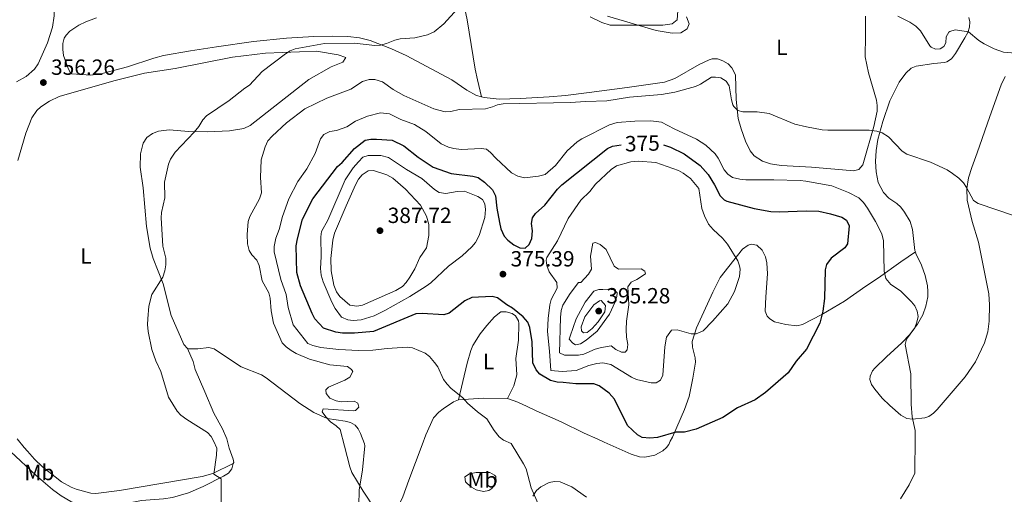
# Model space of a CAD drawing. Units: metres. Extents: x 628089 to 632599, y 678523 to 681576.
# Drawn here: x 629298 to 629747, y 679642 to 679858 of the extents above; entities that cross this region are included whole.
import ezdxf
from ezdxf.enums import TextEntityAlignment as Align

# ---------------------------------------------------------------- set-up
doc = ezdxf.new("R2010")
doc.units = ezdxf.units.M
doc.header["$MEASUREMENT"] = 0
for name, color, linetype, lineweight in [('Carátula', 7, 'Continuous', 5), ('Elementos auxiliares', 7, 'Continuous', 5), ('Entidades rústicas y varios', 7, 'Continuous', 5), ('Relieve y altimetría', 7, 'Continuous', 5), ('Textos de rotulación', 7, 'Continuous', 5)]:
    doc.layers.add(name, color=color, linetype=linetype, lineweight=lineweight)
doc.styles.add('Style-arial', font='arial.shx', dxfattribs={"bigfont": 'arialbig.shx'})
doc.styles.add('Style-Arial Narrow', font='txt')
doc.styles.add('Style-Helvetica-Narrow-Oblique', font='txt')

# ---------------------------------------------------------------- blocks, each defined once
blk = doc.blocks.new('5PATER')
at = {"layer": 'Relieve y altimetría', "linetype": 'Continuous', "lineweight": 5}
h = blk.add_hatch(color=250, dxfattribs=at)
edge = h.paths.add_edge_path()
edge.add_ellipse((0, 0), major_axis=(-1.095731442945027, -1.110710700472634), ratio=0.9994222409660319, start_angle=0, end_angle=360)

msp = doc.modelspace()

# ---------------------------------------------------------------- linework, layer by layer
at = {"layer": 'Carátula', "color": 7, "linetype": 'Continuous', "lineweight": 5}
msp.add_3dface([(628144.31, 678523.26), (632598.54, 678606.03), (632543.3600000001, 681575.52), (628089.1300000001, 681492.76)], dxfattribs=at)
at = {"layer": 'Elementos auxiliares', "color": 250, "linetype": 'Continuous', "lineweight": 5}
msp.add_3dface([(629002.9299999999, 678933.23), (628960.48, 681246.4299999999), (632396.77, 681310.31), (632440.3400000001, 678997.1000000001)], dxfattribs=at)
at = {"layer": 'Entidades rústicas y varios', "color": 92, "linetype": 'Continuous', "lineweight": 5, "extrusion": (-0.05306151975944928, -0.0923533558788431, 0.9943114867981429), "elevation": -95805.80394527878, "flags": 128}
msp.add_lwpolyline([(207237.8032724555, 897854.3910413436), (207228.3010414885, 897849.0394988884), (207218.7158578503, 897842.5613159162)], dxfattribs=at)
at = {"layer": 'Entidades rústicas y varios', "color": 92, "linetype": 'Continuous', "lineweight": 5}
for points in [[(629495.8600000001, 679876.8500000001, 359.69), (629499.1799999999, 679869.45, 360.11), (629500.75, 679864.71, 360.29), (629502.02, 679858.1400000001, 360.52), (629505.8, 679835.6300000001, 362.11), (629506.8200000001, 679830.78, 362.68), (629508.69, 679823.1100000001, 364.07)], [(629314.6699999999, 679874.7, 356.57), (629313.99, 679872.27, 356.57), (629313.74, 679860.02, 356.57), (629313.04, 679854.81, 356.57), (629310.6399999999, 679847.76, 356.57), (629306.3800000001, 679838.06, 356.27), (629304.73, 679835.74, 356.15), (629300.9199999999, 679832.3800000001, 356.04), (629296.5900000001, 679829.8800000001, 355.95)], [(629324.96, 679855.81, 356.3), (629328.1300000001, 679857.2, 356.02), (629333.06, 679859.1000000001, 356.44)], [(629683.6699999999, 679859.8300000001, 360.33), (629683.81, 679851.01, 361.01), (629683.5900000001, 679841.29, 361.97), (629685.06, 679833.99, 362.95), (629688.69, 679821.5800000001, 363.66), (629689.0800000001, 679819.1000000001, 363.84), (629689.06, 679816.5700000001, 364.02), (629687.54, 679809.6400000001, 364.53), (629682.8800000001, 679793.1400000001, 366), (629682.47, 679792.06, 366.12), (629680.6399999999, 679789.9299999999, 366.45), (629678.23, 679789.4199999999, 366.83), (629676.8200000001, 679789.46, 366.87), (629659.05, 679790.96, 367.2), (629645.3400000001, 679791.78, 367.7), (629640.3899999999, 679792.55, 367.66), (629636.8200000001, 679793.73, 368.22), (629632.96, 679796.25, 367.6), (629631.1599999999, 679798.45, 367.2), (629628.97, 679802.8900000001, 366.49), (629626.99, 679808.45, 365.71), (629625.69, 679813.25, 365.17), (629624.77, 679821.9299999999, 364.31), (629624.46, 679833.19, 362.98), (629622.8500000001, 679836.3, 362.8), (629621.1200000001, 679838.1000000001, 362.81), (629618.73, 679839.52, 362.66), (629616.3, 679840.3600000001, 362.53), (629613.81, 679840.46, 362.54), (629612.4299999999, 679839.95, 362.57), (629607.9099999999, 679837.8300000001, 362.72), (629596.79, 679831.45, 363.25), (629592.06, 679829.8300000001, 363.23), (629575.0700000001, 679827.28, 363.74), (629557.8, 679825.03, 363.64), (629546.9299999999, 679823.73, 363.98), (629539.53, 679823.0800000001, 364.03), (629526.44, 679822.3999999999, 363.78), (629516.69, 679821.96, 364.62), (629509.8700000001, 679822.8300000001, 364.24), (629508.69, 679823.1100000001, 364.07)], [(629566.1399999999, 679859.81, 360.28), (629588.22, 679853.29, 360.68), (629595.6100000001, 679852.1599999999, 361.01), (629599.46, 679852.29, 361.17), (629602.47, 679854.1400000001, 361.1), (629603.3500000001, 679856.3600000001, 360.73), (629602.1399999999, 679859.54, 360.18)], [(629706.47, 679752.4199999999, 368.35), (629706.3, 679753.04, 368.35), (629705.19, 679762.5800000001, 367.54), (629704.06, 679766.19, 367.17), (629701.6000000001, 679770.5900000001, 366.7), (629699.8800000001, 679772.73, 366.67), (629698.0800000001, 679774.44, 366.7), (629694.31, 679776.8600000001, 366.57), (629691.9099999999, 679779.51, 366.58), (629689.5700000001, 679784.0800000001, 366.46), (629688.53, 679788.9299999999, 366.15), (629688.3400000001, 679793.6200000001, 365.78), (629688.6000000001, 679798.6200000001, 365.37), (629689.44, 679803.6400000001, 364.98), (629691.6000000001, 679811.8300000001, 364.44), (629694.8899999999, 679821.2, 363.87), (629699.1399999999, 679829.8200000001, 363.06), (629702.1000000001, 679833.8700000001, 362.68), (629704.56, 679836.1200000001, 362.68), (629706.8400000001, 679837.1400000001, 362.68), (629714.8899999999, 679838.24, 361.85), (629719.76, 679838.76, 361.71), (629720.8899999999, 679839.02, 361.68), (629723.02, 679840.4099999999, 361.58), (629724.76, 679842.8, 361.33), (629729.0800000001, 679849.97, 360.13), (629730.4199999999, 679852.4199999999, 359.73), (629731.2, 679854.8400000001, 359.4), (629731.27, 679857.31, 359.08), (629730.79, 679859.24, 358.83)], [(629508.69, 679823.1100000001, 364.07), (629506.3200000001, 679823.7, 363.74), (629501.98, 679826.0900000001, 362.95), (629495.0800000001, 679830.8500000001, 361.98), (629474.23, 679841.96, 360.73), (629467.6000000001, 679845.03, 360.41), (629457.8500000001, 679848.75, 360.06), (629452.98, 679849.96, 359.9), (629447.6599999999, 679850.6300000001, 359.76), (629440.75, 679850.77, 359.51), (629432.1100000001, 679850.5800000001, 358.76), (629419.6300000001, 679849.8800000001, 358.79), (629404.6599999999, 679848.31, 358.24), (629387.8400000001, 679845.9099999999, 357.41), (629375.99, 679844.1200000001, 357.54), (629363.6799999999, 679841.8800000001, 357.41), (629359.1399999999, 679840.71, 357.3), (629347.26, 679836.8300000001, 356.99), (629335.5700000001, 679833.74, 356.87), (629330.5, 679833, 356.85), (629321.76, 679833.5800000001, 356.85), (629321.05, 679834.21, 356.85), (629319.9199999999, 679836.44, 356.85), (629318.0800000001, 679841.8600000001, 356.58), (629317.6399999999, 679844.6799999999, 356.38), (629317.6399999999, 679847.4299999999, 356.3), (629318.31, 679849.8500000001, 356.3), (629319.1699999999, 679851.1300000001, 356.3), (629320.8600000001, 679853.03, 356.3), (629324.96, 679855.81, 356.3)], [(629374.5700000001, 679708.3500000001, 361.15), (629372.8899999999, 679710.19, 360.92), (629367.1399999999, 679723.49, 360.46), (629363.45, 679737.8, 360.18), (629358.8800000001, 679749.4099999999, 359.45), (629357.56, 679754.0800000001, 359.27), (629355.8800000001, 679763.9299999999, 359.07), (629354.4099999999, 679781.5800000001, 359.07), (629352.9299999999, 679791.05, 358.93), (629353.1000000001, 679797.1699999999, 358.52), (629354.31, 679802.01, 358.5), (629355.97, 679804.53, 358.63), (629358.54, 679806.4199999999, 358.66), (629361.27, 679807.5, 358.66), (629366.19, 679808.0900000001, 359.45), (629375.1200000001, 679807.3500000001, 359.42), (629383.73, 679807.06, 360.46), (629393.6599999999, 679807.6200000001, 361.42), (629400.21, 679808.6200000001, 362.03), (629403.2, 679810.04, 362.26), (629429.8400000001, 679831.06, 361.82), (629440.1200000001, 679836.8, 361.71), (629445.4099999999, 679838.9299999999, 361.71), (629446.71, 679840.99, 361.71), (629443.23, 679842.1699999999, 361.43), (629433.3899999999, 679843.96, 360.62), (629410.2, 679843.03, 360.13), (629395.0700000001, 679841.23, 359.77), (629368.8899999999, 679836.02, 358.1), (629355, 679833.8400000001, 357.69), (629340.95, 679830.4199999999, 356.72), (629316.04, 679823.28, 357.13), (629311.56, 679821.1100000001, 357.25), (629307.72, 679818.5700000001, 357.06), (629305.8800000001, 679816.9099999999, 356.7), (629303.6100000001, 679813.45, 356.53), (629300.8400000001, 679806.51, 356.44), (629297.1399999999, 679794.1000000001, 356.45)], [(629747.3999999999, 679832.3600000001, 361.15), (629745.5700000001, 679828.53, 361.3), (629740.47, 679814.0700000001, 362.54), (629734.71, 679797.5700000001, 363.38), (629732.1599999999, 679790.81, 364.38), (629730.6599999999, 679786.1200000001, 364.76), (629729.95, 679781.3800000001, 365.03), (629730.1300000001, 679776.04, 365.34), (629732.3700000001, 679766.3, 365.73), (629735.27, 679756.77, 366.57), (629739.98, 679733.3300000001, 367.74), (629740.3500000001, 679728.3300000001, 367.65), (629740.19, 679720.8200000001, 367.54), (629739.6000000001, 679715.96, 367.73), (629738.06, 679710.9199999999, 367.86), (629733.8300000001, 679702.3600000001, 368.02), (629729.1200000001, 679695.3999999999, 368.16), (629716.44, 679680.6400000001, 368.88), (629714.73, 679678.8500000001, 369.03), (629712.6699999999, 679677.3500000001, 369.2), (629710.8200000001, 679676.77, 369.38), (629705.1399999999, 679676.21, 369.69), (629702.6599999999, 679676.48, 369.75), (629699.8300000001, 679677.9199999999, 369.95), (629694.8300000001, 679682.3600000001, 370.45), (629691.3700000001, 679685.81, 371.01), (629687.98, 679689.78, 371.42), (629686.52, 679691.95, 371.5), (629685.7, 679694.21, 371.56), (629685.8200000001, 679695.78, 371.61), (629686.97, 679698.1400000001, 371.69), (629688.01, 679699.3999999999, 371.42), (629693.3400000001, 679704.54, 370.72), (629700.3700000001, 679710.96, 370.55), (629703.76, 679714.5900000001, 370.06), (629707.5, 679719.3999999999, 369.55), (629709.8899999999, 679723.79, 369.34), (629711.27, 679727.6000000001, 369.26), (629712.1000000001, 679731.8900000001, 369.07), (629712.24, 679734.3900000001, 368.82), (629712.0800000001, 679736.8700000001, 368.64), (629711.02, 679741.7, 368.5), (629709.3500000001, 679746.4099999999, 368.37), (629706.69, 679751.69, 368.37), (629706.47, 679752.4199999999, 368.35)], [(629706.47, 679752.4199999999, 368.36), (629699.8899999999, 679747.8900000001, 369.05), (629689.6699999999, 679740.6000000001, 370.68), (629683.8400000001, 679736.81, 371.27), (629674.19, 679729.9099999999, 371.96), (629663.8899999999, 679723.8900000001, 374.74), (629655.05, 679719.3200000001, 375.53), (629652.45, 679718.6599999999, 376.03), (629647.48, 679719.27, 377.02), (629642.25, 679720.5700000001, 377.62), (629640.0700000001, 679721.8600000001, 377.87), (629638.8899999999, 679723.05, 378.06), (629638, 679725.4199999999, 378.48), (629638.3600000001, 679731.98, 379.43), (629639.1200000001, 679742.3900000001, 379.45), (629638.74, 679747.3800000001, 379.46), (629638.1300000001, 679750.21, 379.35), (629636.6000000001, 679753.27, 379.19), (629634.1200000001, 679755.53, 379.03), (629631.5900000001, 679755.9299999999, 379.01), (629630.22, 679755.46, 379.03), (629627.5900000001, 679753.6499999999, 379.17), (629617.53, 679740.79, 380.57), (629614.0900000001, 679734.03, 380.71), (629606.6300000001, 679717.8500000001, 379.86), (629604.75, 679711.5, 379.45), (629604.79, 679709.05, 379.23), (629606.06, 679704.1300000001, 378.61), (629606.1399999999, 679702.21, 378.34), (629605.05, 679694.8900000001, 377.08), (629603.3700000001, 679686.54, 376.24), (629601.1300000001, 679680.56, 375.68), (629595.77, 679667.96, 374.74), (629594.6699999999, 679666.21, 374.64)], [(629498.0900000001, 679684.95, 369.61), (629502.1100000001, 679701.6300000001, 370.99), (629503.76, 679707.49, 371.55), (629504.69, 679709.79, 371.84), (629508.0800000001, 679715.01, 372.8), (629511.1300000001, 679718.8500000001, 373.81), (629514.6300000001, 679722.79, 374.31), (629517.4099999999, 679725.0900000001, 374.46), (629519.9099999999, 679725.06, 374.6), (629522.6200000001, 679724.29, 374.6), (629524.1799999999, 679723.25, 374.6), (629525.47, 679721.01, 374.6), (629525.6599999999, 679719.73, 374.6), (629525.53, 679712.24, 374.02), (629524.3200000001, 679703.8200000001, 372.8), (629524.8, 679696.3500000001, 372.38), (629523.3200000001, 679691.4299999999, 372.61), (629522.3300000001, 679689.24, 372.24), (629520.5, 679685.6400000001, 370.87)], [(629455.49, 679663.98, 366.18), (629455.26, 679664.9299999999, 366.14), (629453.47, 679669.56, 366), (629452.3899999999, 679671.79, 366.04), (629451.0800000001, 679673.3800000001, 366), (629448.8700000001, 679674.6499999999, 365.77), (629446.46, 679675.25, 365.5), (629438.27, 679676.45, 365.11), (629432.1300000001, 679679.1400000001, 364.81), (629425.8500000001, 679683.25, 364.49), (629410.45, 679695.0800000001, 363.65), (629408.3300000001, 679696.3800000001, 363.46), (629398.98, 679700, 362.63), (629392.29, 679704.3800000001, 361.84), (629386.6399999999, 679708.19, 362.26), (629384.29, 679708.8200000001, 362.03), (629379.21, 679708.21, 361.41), (629375.19, 679708.1499999999, 361.19), (629374.5700000001, 679708.3500000001, 361.15)], [(629382.4299999999, 679688.6000000001, 361.43), (629378.1000000001, 679698.73, 361.57), (629377.1499999999, 679702.44, 361.43), (629374.5700000001, 679708.3500000001, 361.15)], [(629393.51, 679662.99, 360.99), (629392.46, 679667.23, 361.04), (629390.52, 679671.8300000001, 361.1), (629386.6000000001, 679678.8300000001, 361.15), (629382.4299999999, 679688.6000000001, 361.43)], [(629498.0900000001, 679684.95, 369.61), (629495.79, 679684.0900000001, 369.52), (629491.1300000001, 679680.8700000001, 369.46), (629489.1100000001, 679679.3700000001, 369.47), (629486.78, 679676.7, 369.47), (629483.1699999999, 679669.01, 369.19), (629481.55, 679664.3999999999, 368.7)], [(629564.54, 679665.73, 372.13), (629561.6599999999, 679667.02, 371.92), (629555.44, 679669.75, 371.76), (629545, 679674.96, 371.55), (629533.52, 679679.9299999999, 371.55), (629529.45, 679681.99, 371.55), (629525.25, 679683.96, 370.85), (629520.5, 679685.6400000001, 370.87)], [(629296.94, 679667.21, 356.33), (629300.04, 679663.3, 356.38), (629301.6000000001, 679661.54, 356.39)], [(629564.54, 679665.73, 372.13), (629576.8500000001, 679660.21, 373.44), (629580.7, 679659.02, 373.81), (629583.1799999999, 679658.8, 373.97), (629587.6200000001, 679659.8200000001, 374.34), (629591.3700000001, 679661.73, 374.63), (629593.06, 679663.25, 374.65), (629594.1000000001, 679664.5900000001, 374.51), (629594.6699999999, 679666.21, 374.64)], [(629293.77, 679661.3999999999, 355.71), (629305.48, 679650.46, 356.46), (629312.97, 679644.0900000001, 356.69), (629316.99, 679641.1599999999, 356.82), (629321.3800000001, 679638.71, 356.95), (629324.3500000001, 679637.49, 357.11), (629329.21, 679636.4099999999, 357.52), (629334.27, 679636.1200000001, 357.8), (629341.0900000001, 679636.69, 357.95), (629353.6399999999, 679639.0700000001, 358.34), (629363.6000000001, 679639.8, 358.85), (629367.78, 679640.44, 359.06), (629374.97, 679642.5800000001, 359.42), (629381.6599999999, 679645.4099999999, 359.76), (629390.97, 679650.1300000001, 360.88), (629393.19, 679651.51, 361.02), (629394.71, 679653.46, 361.26), (629395.44, 679655.9099999999, 361.34)], [(629395.44, 679655.9099999999, 361.34), (629386.06, 679651.4099999999, 360.62), (629381.27, 679650.04, 360.37), (629343.5900000001, 679643.6300000001, 359.13), (629332.6799999999, 679642.21, 358.97), (629330.54, 679642.3999999999, 358.97), (629323.76, 679644.3300000001, 358.27), (629321.45, 679645.2, 358.13), (629317.0900000001, 679647.6100000001, 357.56), (629308.47, 679654.45, 356.48), (629304.8400000001, 679657.8600000001, 356.29), (629301.6000000001, 679661.54, 356.39)], [(629395.44, 679655.9099999999, 361.34), (629395.6100000001, 679656.46, 361.36), (629395.3899999999, 679657.98, 361.3), (629393.51, 679662.99, 360.99)], [(629455.49, 679663.98, 366.18), (629454.4199999999, 679653.0800000001, 365.63), (629452.8899999999, 679643.74, 365.02), (629452.7, 679636.76, 364.78), (629453.5900000001, 679633.1699999999, 364.78), (629454.78, 679630.8300000001, 364.78), (629456.3300000001, 679629.55, 364.78), (629458.75, 679629.46, 364.9), (629461.24, 679630.4199999999, 365.13), (629466.4199999999, 679633.1200000001, 365.68), (629469.3500000001, 679635.5, 365.88), (629471.49, 679638.1200000001, 366.04), (629472.79, 679640.74, 366.18), (629475.4299999999, 679648.3800000001, 367.3), (629481.55, 679664.3999999999, 368.7)], [(629506.23, 679651.8, 368.89), (629512.3999999999, 679651.81, 369.17), (629514.6100000001, 679650.6499999999, 369.28), (629515.1100000001, 679650.0700000001, 369.31), (629515.29, 679647.56, 369.42), (629513.28, 679644.56, 369.22), (629512, 679643.6699999999, 369.03), (629509.53, 679643.2, 368.85), (629506.27, 679644.02, 368.61), (629504.0800000001, 679645.21, 368.43), (629502.1399999999, 679646.79, 368.26), (629501.3800000001, 679647.6000000001, 368.19), (629501.0700000001, 679649.9299999999, 368.33), (629503.1100000001, 679651.3, 368.86), (629506.23, 679651.8, 368.89)], [(629533.74, 679643.5800000001, 370.01), (629535.6499999999, 679645.27, 370.4), (629539.4099999999, 679647.25, 371.27), (629541.8999999999, 679647.75, 371.39), (629544.4299999999, 679647.5700000001, 371.5), (629549.75, 679645.3600000001, 371.89), (629556.47, 679640.5900000001, 372.31)], [(629532.0800000001, 679641.05, 370.01), (629533.74, 679643.5800000001, 370.01)]]:
    msp.add_polyline3d(points, dxfattribs=at)
at = {"layer": 'Relieve y altimetría', "color": 30, "linetype": 'Continuous', "lineweight": 5, "flags": 128}
for points, elevation in [([(629388, 679662.8999999999), (629386.6300000001, 679665.9099999999), (629385.28, 679668.25), (629383.6100000001, 679670.1200000001), (629374.1799999999, 679676.03), (629371.53, 679678.06), (629369.81, 679679.8700000001), (629365.8800000001, 679686.1499999999), (629362.47, 679697.8900000001), (629360.1699999999, 679702.77), (629358.3300000001, 679707.8500000001), (629356.69, 679716.05), (629356.29, 679719.26), (629356.4199999999, 679721.8999999999), (629356.8700000001, 679727.6699999999), (629358.22, 679732.96), (629363.3400000001, 679740.8700000001), (629364.28, 679743.78), (629364.6399999999, 679746.49), (629364.6399999999, 679749.49), (629363.3700000001, 679755.03), (629362.54, 679767.8999999999), (629362.74, 679770.3900000001), (629364.1699999999, 679777.0800000001), (629364.1300000001, 679784.1699999999), (629365.8500000001, 679792.4299999999), (629366.8500000001, 679794.73), (629368.8700000001, 679797.8500000001), (629377.6100000001, 679806.98), (629379.71, 679809.6000000001), (629381.56, 679812.5700000001), (629383.22, 679814.44), (629393.52, 679821.3700000001), (629400.69, 679827.0900000001), (629402.8, 679828.4299999999), (629408.6100000001, 679834.7), (629419.19, 679842.71), (629421.3200000001, 679844.1000000001), (629423.6599999999, 679844.96), (629437.04, 679847.3300000001), (629450.6599999999, 679847.54), (629460.02, 679846.4199999999), (629462.5, 679846.6499999999), (629465.3, 679847.3500000001), (629469.03, 679848.9299999999), (629471.47, 679849.48), (629478.19, 679850.03), (629484, 679851.31), (629487.06, 679852.74), (629491.45, 679856.29), (629497.6100000001, 679863.23)], 360), ([(629558.1399999999, 679859.51), (629563.4299999999, 679856.95), (629567.3600000001, 679855.81), (629591.3400000001, 679855.76), (629595.6200000001, 679856.3300000001), (629597.9199999999, 679858.1100000001), (629598.1399999999, 679862.3300000001)], 360), ([(629698.54, 679859.81), (629703.98, 679857.0700000001), (629706.69, 679855.28), (629708.76, 679853.21), (629713.02, 679846.3999999999), (629713.75, 679845.6599999999), (629715.69, 679844.74), (629717.72, 679844.9199999999), (629719.45, 679846), (629720.3, 679847.6499999999), (629720.47, 679850.3800000001), (629721.74, 679852.51), (629722.25, 679852.9199999999), (629724.6699999999, 679853.6100000001), (629730.6399999999, 679852.69), (629735.47, 679848.77), (629737.8600000001, 679847.24), (629742.45, 679844.9299999999), (629746.6799999999, 679843.3900000001)], 360), ([(629746.6799999999, 679843.3900000001), (629757.55, 679842.5800000001)], 360), ([(629446.0900000001, 679663.8200000001), (629444.1399999999, 679671.4099999999), (629442.3400000001, 679673.1499999999), (629439.8400000001, 679674.8999999999), (629437.6200000001, 679677.19), (629435.98, 679679.49), (629436.47, 679680.8500000001), (629450.3200000001, 679679.94), (629451.1300000001, 679680.1000000001), (629452.7, 679681.71), (629452.24, 679683.46), (629450.6200000001, 679684.3800000001), (629444.74, 679684.0700000001), (629442.29, 679684.52), (629439.4099999999, 679685.8), (629437.81, 679687.81), (629437.71, 679689.5900000001), (629438.8899999999, 679690.73), (629446.3600000001, 679694.01), (629448.52, 679695.25), (629449.9299999999, 679697.9199999999), (629449.3700000001, 679698.8200000001), (629447.46, 679700.1699999999), (629439.3899999999, 679700.95), (629430.1799999999, 679703.53), (629424.04, 679706.1599999999), (629421.8899999999, 679707.4299999999), (629419.52, 679709.1699999999), (629417.8, 679711), (629413.8300000001, 679719.96), (629412.6799999999, 679725.56), (629412.23, 679731.26), (629411.5700000001, 679733.6799999999), (629408.6799999999, 679739.2), (629407.23, 679746.23), (629406.1000000001, 679748.6799999999), (629403.95, 679751.01), (629402.6100000001, 679753.1200000001), (629401.9299999999, 679756.06), (629401.8400000001, 679760.28), (629402.25, 679766.21), (629402.97, 679768.6000000001), (629407.3400000001, 679776.53), (629408.24, 679779.3800000001), (629407.8200000001, 679786.3200000001), (629408.1399999999, 679794.4099999999), (629409.96, 679800.3400000001), (629411.19, 679802.98), (629413.1399999999, 679805.19), (629419.75, 679811.21), (629427.99, 679817.6599999999), (629438.0900000001, 679822.45), (629449.05, 679826.52), (629454.3200000001, 679830.0900000001), (629457.47, 679831.05), (629459.97, 679831.06), (629463.45, 679829.98), (629468.3400000001, 679826.4199999999), (629473.1599999999, 679823.74), (629486.94, 679817.6699999999), (629492.1200000001, 679816.19), (629494.6100000001, 679816.3800000001), (629498.5, 679817.31), (629510.4099999999, 679817.6799999999), (629513.6699999999, 679818.5), (629515.97, 679819.46), (629518.49, 679819.8999999999), (629549.0700000001, 679820.45), (629556.1399999999, 679821.03), (629565.8, 679821.28), (629576.1799999999, 679822.9199999999), (629590.69, 679824.1300000001), (629596.8300000001, 679825.1599999999), (629606.19, 679827.8300000001), (629608.5, 679828.81), (629613.46, 679832.02), (629615.3899999999, 679832.0800000001), (629617.8400000001, 679831.6799999999), (629620.25, 679830.2), (629621.52, 679828.0700000001), (629622.56, 679821.77), (629623.29, 679819.3900000001), (629623.6699999999, 679818.6200000001), (629625.55, 679816.8400000001), (629627.81, 679816.29), (629634.28, 679816.25), (629639.74, 679815.4299999999), (629651.45, 679810.6699999999), (629656.8200000001, 679809.3500000001), (629663.99, 679808.1100000001), (629666.54, 679807.8300000001), (629685.44, 679807.8800000001), (629688.97, 679807.5), (629691.3, 679806.6300000001), (629694.28, 679804.8600000001), (629700.49, 679798.3900000001), (629702.5700000001, 679797), (629713.3600000001, 679793.3200000001), (629721.02, 679789.77), (629723.3899999999, 679788.19), (629726.23, 679786.0800000001)], 365), ([(629522.1100000001, 679665.06), (629518.6799999999, 679666.6400000001), (629516.6599999999, 679668.1200000001), (629514.3600000001, 679670.95), (629511.04, 679676.26), (629506.73, 679679.5700000001), (629502.24, 679683.53), (629500.0900000001, 679685.96), (629494.6799999999, 679690.3500000001), (629492.9199999999, 679692.1300000001), (629491.26, 679694.3200000001), (629488.6399999999, 679699.96), (629487.23, 679702.02), (629484.9299999999, 679704.73), (629482.95, 679706.28), (629477.2, 679708.6100000001), (629474.73, 679709.04), (629465.6100000001, 679708.4199999999), (629459.1200000001, 679707.55), (629452.51, 679707.45), (629443.56, 679707.8500000001), (629435.3500000001, 679708.8400000001), (629431.6799999999, 679709.77), (629429.3700000001, 679710.71), (629422.69, 679719.23), (629420.5, 679727.1400000001), (629419.5, 679733.05), (629417.1399999999, 679739.8800000001), (629414.0700000001, 679752.44), (629414.1300000001, 679754.9299999999), (629414.8700000001, 679758.6599999999), (629416.3, 679762.5800000001), (629417.9099999999, 679768.56), (629420.8400000001, 679776.6499999999), (629424.8899999999, 679784.46), (629428.98, 679790.29), (629432.8200000001, 679797.19), (629435.19, 679803.94), (629436.6799999999, 679805.94), (629439.44, 679807.3), (629442.51, 679807.73), (629447.19, 679809.46), (629451.2, 679812.01), (629456.6799999999, 679814.3200000001), (629462.51, 679815.79), (629466.7, 679815.3900000001), (629471.8600000001, 679812.81), (629478.0800000001, 679810.48), (629483.29, 679807.3300000001), (629490.29, 679801.74), (629493.6399999999, 679800.1200000001), (629496.0700000001, 679799.49), (629499.28, 679799.1499999999), (629508.49, 679799.56), (629510.95, 679799.1599999999), (629512.8, 679797.73), (629515.21, 679795.1200000001), (629522.3600000001, 679788.51), (629525.1399999999, 679786.8900000001), (629528.29, 679786.1699999999), (629534.56, 679786.8900000001), (629537.6000000001, 679787.74), (629542.3, 679791.77), (629547.69, 679798.44), (629552.3, 679802.6200000001), (629554.3800000001, 679804), (629567, 679810.27), (629570.47, 679811.4099999999), (629578.5900000001, 679812.04), (629585.8, 679812.0900000001), (629590.77, 679811.53), (629596.4299999999, 679808.52), (629606.6100000001, 679803.8500000001), (629610.9199999999, 679801.1200000001), (629615.1399999999, 679797.1200000001), (629616.56, 679795.06), (629619.26, 679789.8800000001), (629620.96, 679787.8), (629623.03, 679786.3600000001), (629626.46, 679785.51), (629629.1200000001, 679785.24), (629641.9299999999, 679785.3), (629654, 679785.02), (629656.48, 679784.69), (629668.4299999999, 679782.49), (629675.9299999999, 679779.52), (629680.6699999999, 679776.98), (629682.8899999999, 679774.8700000001), (629684.6000000001, 679772.3700000001), (629688.3500000001, 679766.31), (629691.1300000001, 679760.5800000001), (629691.98, 679757.46), (629692.26, 679743.6000000001), (629693.06, 679740.27), (629695.3500000001, 679737.56), (629699.6599999999, 679734.6499999999), (629704.6699999999, 679729.71), (629706.3, 679727.75), (629707.29, 679725.3999999999), (629707.69, 679722.94), (629707.22, 679720.4199999999)], 370), ([(629505.8300000001, 679756.6699999999), (629504.28, 679754.71), (629499.78, 679750.6400000001), (629493.54, 679745.8999999999), (629485.5700000001, 679738.3400000001), (629483.3800000001, 679736.76), (629476, 679732.05), (629464.5, 679725.74), (629459.74, 679723.3400000001), (629453.7, 679721.3900000001), (629450.0700000001, 679721.1499999999), (629447.6000000001, 679721.45), (629444.8500000001, 679722.73), (629441.97, 679726.6499999999), (629440.4099999999, 679729.47), (629436.3700000001, 679738.79), (629435.54, 679741.77), (629435.23, 679744.81), (629435.47, 679750.19), (629435.3300000001, 679759.28), (629435.6799999999, 679761.77), (629438.55, 679766.9299999999), (629446.47, 679785.19), (629450.0900000001, 679790.74), (629452.51, 679793.5), (629454.52, 679795.53), (629456.8899999999, 679796.3200000001), (629462.77, 679796.3700000001), (629466.1799999999, 679795.46), (629474.45, 679789.9299999999), (629481.44, 679785.8700000001), (629487.24, 679780.8600000001), (629489.3300000001, 679779.49), (629492.3899999999, 679779.06), (629497.5, 679779.97), (629500.9099999999, 679780.1000000001), (629506.99, 679777.73), (629509.03, 679776.31), (629510.1300000001, 679774.25), (629510.3899999999, 679771.76), (629510.1200000001, 679768.1000000001), (629507.6000000001, 679759.8600000001), (629505.8300000001, 679756.6699999999)], 380), ([(629592.21, 679709.1000000001), (629591.3200000001, 679696.21), (629590.3, 679693.96), (629588.22, 679692.76), (629586.04, 679692.71), (629579.3600000001, 679694.21), (629577.1000000001, 679695.27), (629567.5700000001, 679701.01), (629563.95, 679701.8999999999), (629561.22, 679701.56), (629557.5900000001, 679700.5900000001), (629551.8300000001, 679698.3200000001), (629545.44, 679697.9199999999), (629540.22, 679698.3900000001), (629539.6200000001, 679707.1699999999), (629538.6599999999, 679716.0900000001), (629539.02, 679722.04), (629539.72, 679728.28), (629540.47, 679730.6699999999), (629543.0900000001, 679735.8999999999), (629543.03, 679738.4199999999), (629539.48, 679743.25), (629538.49, 679746.1400000001), (629538.1599999999, 679748.6799999999), (629538.46, 679749.9199999999), (629543.29, 679757.4099999999), (629548.19, 679767.6699999999), (629553.8899999999, 679775.96), (629557.98, 679779.8900000001), (629560.6100000001, 679783.31), (629567.69, 679789.96), (629570.25, 679791.5700000001), (629576.72, 679793.4199999999), (629580.1000000001, 679793.71), (629588.1699999999, 679793.1200000001), (629598.48, 679789.5800000001), (629600.6599999999, 679788.3700000001), (629603.8800000001, 679785.9299999999), (629607.76, 679781.3500000001), (629609.03, 679772.1699999999), (629610.27, 679768.79), (629612.2, 679765.02), (629614.28, 679762.6400000001), (629618.51, 679758.7), (629620.75, 679755.96), (629625.45, 679748.3700000001), (629626.3300000001, 679746.01), (629626.53, 679744.6100000001), (629626.25, 679741.26), (629624, 679734.4299999999), (629620.8899999999, 679728.78), (629613.9299999999, 679720.79), (629609.72, 679716.46), (629606.54, 679715.04), (629604.29, 679715.0700000001), (629597.8300000001, 679716.8999999999), (629595.3400000001, 679716.6699999999), (629592.98, 679713.5900000001), (629592.21, 679709.1000000001)], 380), ([(629484.6599999999, 679764.94), (629484.5700000001, 679759.8700000001), (629483.6100000001, 679754.22), (629480.4299999999, 679749.79), (629478.24, 679744.72), (629476, 679740.8900000001), (629474.3300000001, 679738.5), (629472.5900000001, 679736.71), (629469.6300000001, 679734.8300000001), (629454.3999999999, 679728.0800000001), (629451.75, 679727.71), (629448.5800000001, 679728.06), (629444.05, 679732.1300000001), (629442.55, 679734.1300000001), (629441.31, 679737.26), (629440.1399999999, 679743.71), (629439.98, 679749.46), (629440.8400000001, 679757.81), (629441.6599999999, 679760.95), (629446.8899999999, 679773.46), (629451.23, 679783.01), (629452.6100000001, 679785.54), (629454.1399999999, 679787.5700000001), (629456.8700000001, 679789.3200000001), (629459.3700000001, 679789.5800000001), (629465.51, 679787.47), (629468.1699999999, 679785.96), (629473.94, 679781.05), (629480.81, 679773.6400000001), (629483.53, 679768.69), (629484.6599999999, 679764.94)], 385), ([(629726.23, 679786.0800000001), (629728.3700000001, 679783.8600000001), (629729.78, 679781.79), (629732.97, 679775.76), (629735.1000000001, 679774.47), (629751.69, 679768.8600000001), (629757.25, 679766.3), (629759.5700000001, 679764.6300000001), (629763.1699999999, 679760.99), (629768.05, 679753.31), (629774.44, 679738.3500000001), (629777.3, 679728.75), (629776.21, 679707.9199999999), (629776.4099999999, 679684.4299999999), (629775.8400000001, 679672.3200000001), (629775.45, 679669.1000000001)], 365), ([(629553.9099999999, 679738.3999999999), (629557.45, 679742.27), (629558.76, 679744.47), (629558.3300000001, 679750.5), (629559.44, 679756.3600000001), (629560.6699999999, 679756.6699999999), (629562.6799999999, 679755.72), (629565.52, 679753.48), (629569.1200000001, 679745.98), (629571.1100000001, 679744.56), (629581.3899999999, 679744.76), (629583.04, 679743.7), (629583.3899999999, 679742.47), (629579.3999999999, 679739.78), (629576.95, 679738.6200000001), (629575.4299999999, 679736.54), (629575.74, 679728.3200000001), (629574.7, 679720.8400000001), (629574.5700000001, 679717), (629574.73, 679713.55), (629575.29, 679710.21), (629575.05, 679707.72), (629574.1100000001, 679706.78), (629572.44, 679706.6400000001), (629569.9199999999, 679707.9099999999), (629567.75, 679709.55), (629563.29, 679708.81), (629560.53, 679708), (629555.3, 679705.8200000001), (629552.8400000001, 679705.3900000001), (629546.55, 679705.3500000001), (629544.25, 679706.3300000001), (629544.6799999999, 679722.51), (629545.03, 679725.6799999999), (629545.71, 679728.0900000001), (629549, 679733.46), (629552.8600000001, 679738.45), (629553.9099999999, 679738.3999999999)], 385), ([(629563.9199999999, 679735.29), (629566.53, 679735.46), (629569, 679735.1799999999), (629570.45, 679733.71), (629570.3899999999, 679732.01), (629569.6100000001, 679729.6400000001), (629567, 679724.0700000001), (629561.4199999999, 679716.3500000001), (629556.3300000001, 679712.23), (629553.74, 679710.52), (629551.46, 679710.1200000001), (629550.21, 679710.76), (629548.6399999999, 679712.5800000001), (629549.0700000001, 679714.04), (629551.8500000001, 679721.8999999999), (629555.8400000001, 679729.51), (629559.79, 679734.46), (629562.1699999999, 679735.21), (629563.9199999999, 679735.29)], 390), ([(629563.2, 679730.22), (629565.1300000001, 679727.9299999999), (629564.81, 679725.1599999999), (629561.76, 679720.48), (629559.04, 679717.44), (629556.75, 679715.6200000001), (629555.1799999999, 679715.56), (629554.22, 679716.49), (629554.0900000001, 679718.3), (629555.8, 679722.8700000001), (629559.8500000001, 679728.21), (629562.3999999999, 679730.1699999999), (629563.2, 679730.22)], 395), ([(629707.22, 679720.4199999999), (629706.25, 679717.8700000001), (629702.51, 679712.6499999999), (629701.8899999999, 679710.1799999999), (629704.44, 679696.8), (629704.55, 679683.03), (629705, 679677.25), (629706.4099999999, 679671.03), (629706.45, 679667.98)], 370), ([(629699.72, 679639.9099999999), (629703.69, 679646.19), (629706.23, 679651.52), (629706.45, 679667.98)], 370), ([(629388, 679662.8999999999), (629387.8500000001, 679659.73), (629386.49, 679651.1499999999), (629389.8899999999, 679648.9199999999), (629389.96, 679638.4199999999)], 360), ([(629446.0900000001, 679663.8200000001), (629448.53, 679654.5), (629449.49, 679651.9199999999), (629454.6599999999, 679643.4199999999), (629465.26, 679627.27)], 365), ([(629522.1100000001, 679665.06), (629527.8500000001, 679655.81), (629528.94, 679653.53), (629531.3200000001, 679644.9299999999), (629534.96, 679636.45)], 370)]:
    msp.add_lwpolyline(points, dxfattribs=dict(at, elevation=elevation))
at = {"layer": 'Relieve y altimetría', "color": 30, "linetype": 'Continuous', "lineweight": 25, "elevation": 375, "flags": 128}
for points in [[(629597.19, 679670.26), (629588.94, 679667.8400000001), (629585.4199999999, 679667.53), (629581.9299999999, 679667.8700000001), (629579.77, 679669), (629575.1599999999, 679673.22), (629569.31, 679685.3200000001), (629566.8200000001, 679688.0900000001), (629562.3600000001, 679691.4099999999), (629559.8200000001, 679692.3400000001), (629551.6799999999, 679692.21), (629545.9199999999, 679692.95), (629543.1499999999, 679692.98), (629540.02, 679693.77), (629535.1699999999, 679696.6799999999), (629533.54, 679698.6799999999), (629532.05, 679701.8800000001), (629531.74, 679711.3999999999), (629530.6200000001, 679717.96), (629529.76, 679720.31), (629527.7, 679722.8600000001), (629522.81, 679726.74), (629520.24, 679728.23), (629515.8999999999, 679731.47), (629513.47, 679732.0800000001), (629504.23, 679731.5700000001), (629500.99, 679730.1699999999), (629493.9199999999, 679724.46), (629491.52, 679723.6499999999), (629481.5800000001, 679724.3300000001), (629478.75, 679724.1200000001), (629459.4299999999, 679716.1799999999), (629450.6399999999, 679715.3), (629445.26, 679715.3300000001), (629442.1300000001, 679715.8600000001), (629436.56, 679717.6499999999), (629432.6699999999, 679721.9199999999), (629431.4099999999, 679724.27), (629426.02, 679737), (629424.3600000001, 679743.05), (629424.1699999999, 679755.21), (629424.71, 679758.4299999999), (629426.99, 679767.3800000001), (629431.6399999999, 679776.6000000001), (629443.03, 679791.3200000001), (629445.1100000001, 679793.2), (629450.75, 679799.47), (629455.51, 679803.28), (629458.2, 679803.77), (629460.7, 679803.78), (629467.8400000001, 679803.3), (629473.1499999999, 679800.81), (629479.77, 679795.54), (629486.6599999999, 679791.01), (629494.79, 679788.0700000001), (629504.6599999999, 679786.99), (629507.05, 679786.27), (629509.96, 679784.25), (629513.6699999999, 679780.69), (629515.0800000001, 679778), (629515.6100000001, 679772.3999999999), (629516.77, 679765.8600000001), (629517.47, 679762.8900000001), (629518.94, 679759.6000000001), (629520.6000000001, 679757.74), (629523.44, 679755.6799999999), (629526.0700000001, 679754.3), (629528.6000000001, 679754.1200000001), (629530.3800000001, 679755.75), (629531.6399999999, 679758.54), (629531.9099999999, 679762.03), (629531.5, 679765.29), (629531.8200000001, 679767.9099999999), (629533.27, 679769.94), (629537.46, 679773.75), (629543.31, 679781.06), (629545.3200000001, 679782.96), (629566.1599999999, 679799.5), (629568.4099999999, 679800.5900000001), (629572.3700000001, 679801.25)], [(629591.5800000001, 679801.2), (629594.78, 679800.1499999999), (629601.01, 679797.1100000001), (629608.3300000001, 679791.8), (629611.9199999999, 679787.76), (629614.8500000001, 679783.02), (629617.49, 679777.8999999999), (629619.23, 679776.0700000001), (629620.44, 679775.47), (629633.02, 679772.19), (629640.6100000001, 679770.78), (629644.3500000001, 679770.6200000001), (629656.6300000001, 679771.1100000001), (629662.52, 679770.9099999999), (629667.72, 679769.8200000001), (629672.8800000001, 679768.1699999999), (629675, 679766.8900000001), (629676.25, 679764.26), (629675.55, 679756.1499999999), (629674.3800000001, 679754.24)], [(629674.3800000001, 679754.24), (629668.1000000001, 679749.53), (629665.8899999999, 679746.6200000001), (629665.28, 679744.19), (629665.05, 679731.1499999999), (629664.3, 679725.4099999999), (629662.98, 679719.9299999999), (629656.79, 679708.1400000001), (629652.1000000001, 679702.6699999999), (629648.3999999999, 679697.29), (629638.1799999999, 679688.25), (629633.3700000001, 679685.01), (629625.3300000001, 679681.3800000001), (629618.72, 679676.8500000001), (629606.55, 679671.5700000001), (629601.22, 679670.25), (629597.19, 679670.26)]]:
    msp.add_lwpolyline(points, dxfattribs=at)

# ---------------------------------------------------------------- block references
at = {"layer": 'Relieve y altimetría', "color": 250, "linetype": 'Continuous', "lineweight": 5}
for p in [(629308.8300000001, 679829.6100000001, 356.26), (629462.3400000001, 679762.0800000001, 387.72), (629518.3999999999, 679742.26, 375.39), (629562.0800000001, 679725.4299999999, 395.28)]:
    msp.add_blockref('5PATER', p, dxfattribs=at)

# ---------------------------------------------------------------- texts
at = {"layer": 'Entidades rústicas y varios', "color": 92, "linetype": 'Continuous', "lineweight": 5, "style": 'Style-Arial Narrow'}
for s, p in [('L', (629645.5731652174, 679845.6000099999, 361.84)), ('L', (629328.2931652174, 679750.5500099999, 357.8)), ('L', (629511.9031652175, 679702.45001, 371.78)), ('Mb', (629306.974875968, 679651.86001, 356.48)), ('Mb', (629509.054875968, 679648.5000100001, 368.94))]:
    msp.add_text(s, height=7.000020000000001, dxfattribs=at).set_placement(p, align=Align.MIDDLE_CENTER)
at = {"layer": 'Textos de rotulación', "color": 250, "linetype": 'Continuous', "lineweight": 5, "style": 'Style-arial'}
for s, p in [('356.26', (629312.3300000001, 679833.1100000001, 356.26)), ('387.72', (629465.8400000001, 679765.5800000001, 387.72)), ('375.39', (629521.8999999999, 679745.76, 375.39)), ('395.28', (629565.5800000001, 679728.9299999999, 395.28))]:
    msp.add_text(s, height=7.000020000000001, dxfattribs=at).set_placement(p)
at = {"layer": 'Textos de rotulación', "color": 27, "linetype": 'Continuous', "lineweight": 5, "style": 'Style-Helvetica-Narrow-Oblique'}
msp.add_text('375', height=7.000020000000001, rotation=1.554155379146551, dxfattribs=at).set_placement((629581.9783156605, 679801.8958647053, 375), align=Align.MIDDLE_CENTER)

doc.saveas('drawing.dxf')
